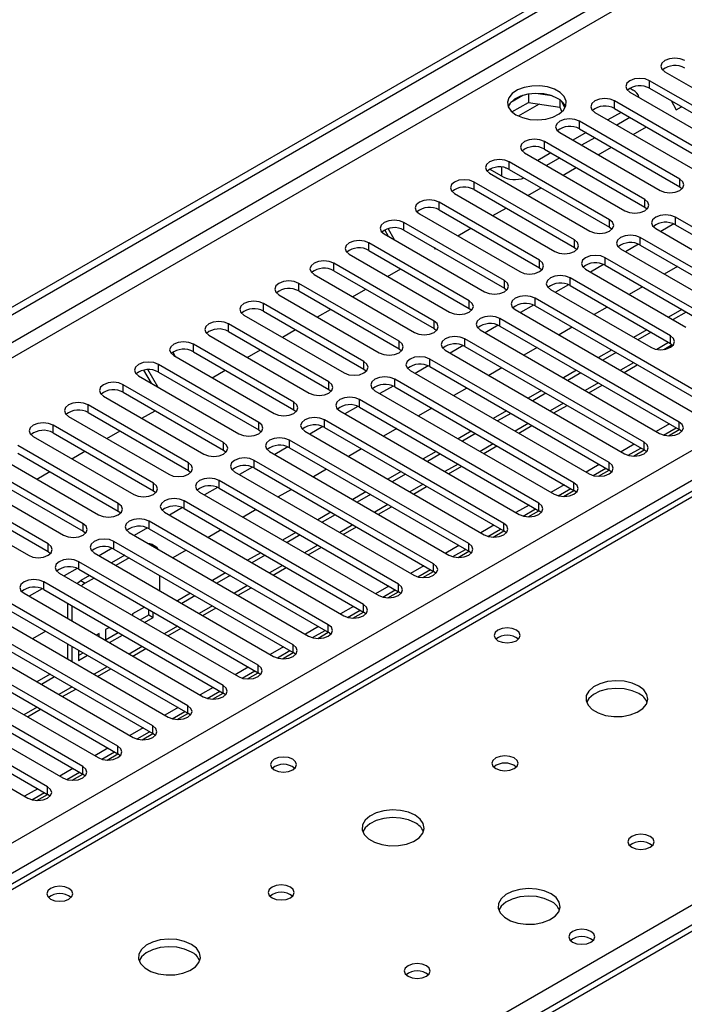
# Model space of a CAD drawing. Units: millimetres. Extents: x 3 to 9033, y 9 to 12780.
# Drawn here: x 5253 to 5360, y 3436 to 3594 of the extents above; entities that cross this region are included whole.
import ezdxf

# ---------------------------------------------------------------- set-up
doc = ezdxf.new("R2010")
doc.units = ezdxf.units.MM
doc.header["$LTSCALE"] = 43

msp = doc.modelspace()

# ---------------------------------------------------------------- linework, layer by layer
at = {"color": 7, "linetype": 'Continuous', "lineweight": 25}
for p, q in [((4553.513, 3145.022), (5700.44, 3807.129)), ((4554.573, 3144.409), (5701.5, 3806.516)), ((5796.697, 3699.817), (5295.274, 3410.351)), ((5482.69, 3588.466), (4916.298, 3261.495)), ((5370.645, 3575.206), (5354.47, 3584.544)), ((5356.945, 3585.973), (5373.12, 3576.635)), ((5351.306, 3583.33), (5351.836, 3583.024)), ((5354.47, 3583.319), (5370.645, 3573.982)), ((5334.027, 3582.172), (5332.098, 3581.058)), ((5334.92, 3582.385), (5334.92, 3581.054)), ((5338.775, 3582.091), (5336.14, 3582.499)), ((5339.995, 3581.467), (5339.995, 3580.269)), ((5351.288, 3582.707), (5367.463, 3573.37)), ((5357.913, 3581.332), (5358.761, 3579.864)), ((5332.262, 3579.52), (5334.92, 3581.054)), ((5334.92, 3581.054), (5339.995, 3580.269)), ((5339.995, 3580.269), (5340.329, 3579.549)), ((5340.807, 3580.153), (5340.322, 3581.198)), ((5364.988, 3571.941), (5348.813, 3581.278)), ((5348.813, 3580.054), (5364.988, 3570.716)), ((5358.761, 3579.864), (5359.608, 3580.353)), ((5345.631, 3579.442), (5361.806, 3570.104)), ((5349.873, 3579.441), (5347.752, 3578.217)), ((5351.288, 3578.625), (5349.167, 3577.4)), ((5359.331, 3568.675), (5343.156, 3578.013)), ((5343.156, 3576.788), (5359.331, 3567.45)), ((5351.83, 3575.863), (5353.951, 3577.087)), ((5339.974, 3576.176), (5356.149, 3566.838)), ((5344.217, 3576.176), (5342.096, 3574.951)), ((5345.631, 3575.359), (5343.51, 3574.135)), ((5353.674, 3565.41), (5337.499, 3574.747)), ((5337.499, 3573.522), (5353.674, 3564.185)), ((5346.173, 3572.597), (5348.295, 3573.822)), ((5334.317, 3572.91), (5350.492, 3563.573)), ((5338.56, 3572.91), (5336.439, 3571.686)), ((5339.974, 3572.094), (5337.853, 3570.869)), ((5330.623, 3569.144), (5328.678, 3570.267)), ((5331.214, 3570.512), (5331.424, 3570.447)), ((5348.017, 3562.144), (5331.842, 3571.482)), ((5331.842, 3570.257), (5348.017, 3560.919)), ((5340.517, 3569.331), (5342.638, 3570.556)), ((5328.66, 3569.645), (5344.835, 3560.307)), ((5342.361, 3558.878), (5326.186, 3568.216)), ((5334.86, 3566.066), (5336.981, 3567.29)), ((5359.331, 3567.45), (5359.724, 3567.144)), ((5323.003, 3566.379), (5339.179, 3557.041)), ((5326.186, 3566.991), (5342.361, 3557.654)), ((5336.704, 3555.613), (5320.529, 3564.95)), ((5329.203, 3562.8), (5331.324, 3564.025)), ((5353.674, 3564.185), (5354.068, 3563.879)), ((5317.347, 3563.113), (5333.522, 3553.776)), ((5320.529, 3563.726), (5336.704, 3554.388)), ((5387.527, 3545.867), (5358.624, 3562.552)), ((5313.365, 3558.88), (5312.308, 3560.713)), ((5331.047, 3552.347), (5314.872, 3561.685)), ((5323.546, 3559.535), (5325.667, 3560.759)), ((5348.017, 3560.919), (5348.411, 3560.613)), ((5355.442, 3560.715), (5384.345, 3544.03)), ((5358.356, 3561.459), (5356.254, 3560.246)), ((5358.356, 3561.459), (5356.255, 3560.246)), ((5358.624, 3561.327), (5387.527, 3544.642)), ((5311.69, 3559.848), (5327.865, 3550.51)), ((5312.365, 3559.458), (5311.763, 3560.501)), ((5314.872, 3560.46), (5331.047, 3551.122)), ((5381.87, 3542.601), (5352.967, 3559.286)), ((5325.39, 3549.081), (5309.215, 3558.419)), ((5319.729, 3557.656), (5319.87, 3557.412)), ((5342.361, 3557.654), (5342.754, 3557.347)), ((5352.699, 3558.194), (5350.598, 3556.981)), ((5352.699, 3558.194), (5350.598, 3556.981)), ((5352.967, 3558.062), (5381.87, 3541.376)), ((5306.033, 3556.582), (5322.208, 3547.244)), ((5309.215, 3557.194), (5325.39, 3547.857)), ((5319.87, 3557.412), (5320.01, 3557.493)), ((5363.485, 3546.683), (5347.31, 3556.021)), ((5349.785, 3557.45), (5378.688, 3540.764)), ((5319.733, 3545.816), (5303.558, 3555.153)), ((5336.704, 3554.388), (5337.097, 3554.082)), ((5347.042, 3554.928), (5344.941, 3553.715)), ((5347.042, 3554.928), (5344.941, 3553.715)), ((5347.31, 3554.796), (5363.485, 3545.458)), ((5358.95, 3554.608), (5356.829, 3553.383)), ((5300.376, 3553.317), (5316.551, 3543.979)), ((5303.558, 3553.929), (5319.733, 3544.591)), ((5312.232, 3553.003), (5314.353, 3554.228)), ((5357.828, 3543.418), (5341.653, 3552.755)), ((5344.128, 3554.184), (5360.303, 3544.846)), ((5314.076, 3542.55), (5297.901, 3551.888)), ((5341.386, 3551.663), (5339.284, 3550.449)), ((5341.386, 3551.663), (5339.284, 3550.449)), ((5341.653, 3551.53), (5357.828, 3542.193)), ((5353.294, 3551.342), (5351.172, 3550.117)), ((5294.719, 3550.051), (5310.894, 3540.713)), ((5297.901, 3550.663), (5314.076, 3541.325)), ((5306.576, 3549.738), (5308.697, 3550.962)), ((5331.047, 3551.122), (5331.44, 3550.816)), ((5338.471, 3550.918), (5354.647, 3541.581)), ((5308.419, 3539.284), (5292.244, 3548.622)), ((5335.729, 3548.397), (5333.627, 3547.184)), ((5335.729, 3548.397), (5333.627, 3547.184)), ((5364.9, 3532.804), (5335.997, 3549.49)), ((5335.997, 3548.265), (5364.9, 3531.579)), ((5347.637, 3548.076), (5345.516, 3546.852)), ((5289.062, 3546.785), (5305.237, 3537.448)), ((5292.244, 3547.397), (5308.419, 3538.06)), ((5300.919, 3546.472), (5303.04, 3547.697)), ((5325.39, 3547.857), (5325.783, 3547.551)), ((5332.815, 3547.653), (5361.718, 3530.967)), ((5359.657, 3547.669), (5357.536, 3546.444)), ((5360.364, 3547.26), (5358.243, 3546.036)), ((5302.763, 3536.019), (5286.588, 3545.357)), ((5330.072, 3545.131), (5327.97, 3543.918)), ((5330.072, 3545.131), (5327.97, 3543.918)), ((5359.243, 3529.539), (5330.34, 3546.224)), ((5330.34, 3544.999), (5359.243, 3528.314)), ((5341.98, 3544.811), (5339.859, 3543.586)), ((5283.405, 3543.52), (5299.581, 3534.182)), ((5286.588, 3544.132), (5302.763, 3534.794)), ((5295.262, 3543.206), (5297.383, 3544.431)), ((5319.733, 3544.591), (5320.126, 3544.285)), ((5327.158, 3544.387), (5356.061, 3527.702)), ((5354, 3544.403), (5351.879, 3543.178)), ((5354.707, 3543.995), (5352.586, 3542.77)), ((5297.106, 3532.753), (5280.931, 3542.091)), ((5324.415, 3541.866), (5322.313, 3540.652)), ((5324.415, 3541.866), (5322.313, 3540.652)), ((5353.586, 3526.273), (5324.683, 3542.958)), ((5324.683, 3541.734), (5353.586, 3525.048)), ((5356.757, 3541.235), (5358.095, 3542.008)), ((5357.828, 3542.193), (5358.222, 3541.887)), ((5277.617, 3540.783), (5278.01, 3540.103)), ((5277.749, 3540.254), (5293.924, 3530.916)), ((5280.931, 3540.866), (5297.106, 3531.528)), ((5289.605, 3539.941), (5291.726, 3541.165)), ((5314.076, 3541.325), (5314.469, 3541.019)), ((5321.501, 3541.121), (5350.404, 3524.436)), ((5336.323, 3541.545), (5334.202, 3540.321)), ((5348.343, 3541.137), (5346.222, 3539.913)), ((5349.05, 3540.729), (5346.929, 3539.505)), ((5291.449, 3529.488), (5275.274, 3538.825)), ((5318.758, 3538.6), (5316.657, 3537.387)), ((5318.758, 3538.6), (5316.657, 3537.387)), ((5347.929, 3523.007), (5319.026, 3539.693)), ((5319.026, 3538.468), (5347.929, 3521.783)), ((5350.344, 3537.533), (5352.465, 3538.758)), ((5272.092, 3536.988), (5288.267, 3527.651)), ((5274.182, 3535.782), (5272.953, 3537.911)), ((5275.182, 3535.205), (5273.579, 3537.979)), ((5275.274, 3537.6), (5291.449, 3528.263)), ((5283.948, 3536.675), (5286.069, 3537.9)), ((5308.419, 3538.06), (5308.813, 3537.754)), ((5315.844, 3537.856), (5344.747, 3521.17)), ((5330.666, 3538.279), (5328.545, 3537.055)), ((5342.686, 3537.872), (5340.565, 3536.647)), ((5343.393, 3537.463), (5341.272, 3536.239)), ((5285.792, 3526.222), (5269.617, 3535.56)), ((5313.101, 3535.334), (5311, 3534.121)), ((5313.101, 3535.334), (5311, 3534.121)), ((5342.272, 3519.742), (5313.369, 3536.427)), ((5344.687, 3534.267), (5346.808, 3535.492)), ((5266.435, 3533.723), (5282.61, 3524.385)), ((5269.617, 3534.335), (5285.792, 3524.997)), ((5302.763, 3534.794), (5303.156, 3534.488)), ((5310.187, 3534.59), (5339.09, 3517.905)), ((5313.369, 3535.202), (5342.272, 3518.517)), ((5325.009, 3535.014), (5322.888, 3533.789)), ((5337.03, 3534.606), (5334.908, 3533.381)), ((5337.737, 3534.198), (5335.615, 3532.973)), ((5280.135, 3522.956), (5263.96, 3532.294)), ((5336.615, 3516.476), (5307.712, 3533.161)), ((5339.03, 3531.002), (5341.151, 3532.226)), ((5263.96, 3531.069), (5280.135, 3521.732)), ((5272.634, 3530.144), (5274.755, 3531.368)), ((5297.106, 3531.528), (5297.499, 3531.222)), ((5304.53, 3531.324), (5333.433, 3514.639)), ((5307.444, 3532.069), (5305.343, 3530.856)), ((5307.444, 3532.069), (5305.343, 3530.855)), ((5307.712, 3531.937), (5336.615, 3515.251)), ((5319.352, 3531.748), (5317.231, 3530.524)), ((5331.373, 3531.34), (5329.252, 3530.116)), ((5332.08, 3530.932), (5329.959, 3529.708)), ((5274.478, 3519.691), (5258.303, 3529.028)), ((5260.778, 3530.457), (5276.953, 3521.119)), ((5330.958, 3513.21), (5302.055, 3529.896)), ((5333.374, 3527.736), (5335.495, 3528.961)), ((5357.658, 3529.229), (5355.536, 3528.004)), ((5258.303, 3527.804), (5274.478, 3518.466)), ((5266.978, 3526.878), (5269.099, 3528.103)), ((5291.449, 3528.263), (5291.842, 3527.957)), ((5298.873, 3528.059), (5327.776, 3511.374)), ((5301.787, 3528.803), (5299.686, 3527.59)), ((5301.788, 3528.803), (5299.686, 3527.59)), ((5302.055, 3528.671), (5330.958, 3511.986)), ((5313.696, 3528.483), (5311.575, 3527.258)), ((5325.716, 3528.075), (5323.595, 3526.85)), ((5326.423, 3527.666), (5324.302, 3526.442)), ((5356.691, 3527.446), (5358.719, 3528.616)), ((5357.529, 3527.323), (5359.244, 3528.313)), ((5359.636, 3528.008), (5359.243, 3528.314)), ((5255.121, 3527.191), (5271.296, 3517.854)), ((5325.302, 3509.945), (5296.399, 3526.63)), ((5352.001, 3525.963), (5349.88, 3524.739)), ((5268.821, 3516.425), (5252.646, 3525.763)), ((5252.646, 3524.538), (5268.821, 3515.2)), ((5261.321, 3523.613), (5263.442, 3524.837)), ((5285.792, 3524.997), (5286.185, 3524.691)), ((5293.217, 3524.793), (5322.12, 3508.108)), ((5296.131, 3525.537), (5294.029, 3524.324)), ((5296.131, 3525.537), (5294.029, 3524.324)), ((5296.399, 3525.405), (5325.302, 3508.72)), ((5308.039, 3525.217), (5305.918, 3523.992)), ((5320.059, 3524.809), (5317.938, 3523.585)), ((5320.766, 3524.401), (5318.645, 3523.176)), ((5327.717, 3524.471), (5329.838, 3525.695)), ((5351.034, 3524.18), (5353.062, 3525.351)), ((5351.872, 3524.058), (5353.587, 3525.047)), ((5353.979, 3524.742), (5353.586, 3525.048)), ((5249.464, 3523.926), (5265.639, 3514.588)), ((5319.645, 3506.679), (5290.742, 3523.364)), ((5346.344, 3522.698), (5344.223, 3521.473)), ((5263.165, 3513.159), (5246.99, 3522.497)), ((5246.99, 3521.272), (5263.165, 3511.935)), ((5255.664, 3520.347), (5257.785, 3521.572)), ((5280.135, 3521.732), (5280.528, 3521.426)), ((5287.56, 3521.528), (5316.463, 3504.842)), ((5290.474, 3522.272), (5288.372, 3521.059)), ((5290.474, 3522.272), (5288.372, 3521.059)), ((5290.742, 3522.14), (5319.645, 3505.454)), ((5302.382, 3521.951), (5300.261, 3520.727)), ((5314.402, 3521.543), (5312.281, 3520.319)), ((5315.109, 3521.135), (5312.988, 3519.911)), ((5322.06, 3521.205), (5324.181, 3522.43)), ((5345.377, 3520.914), (5347.405, 3522.085)), ((5346.215, 3520.792), (5347.93, 3521.782)), ((5348.322, 3521.476), (5347.929, 3521.783)), ((5243.807, 3520.66), (5259.983, 3511.322)), ((5313.988, 3503.414), (5285.085, 3520.099)), ((5340.687, 3519.432), (5338.566, 3518.207)), ((5257.508, 3509.894), (5241.333, 3519.231)), ((5241.333, 3518.007), (5257.508, 3508.669)), ((5274.478, 3518.466), (5274.871, 3518.16)), ((5281.903, 3518.262), (5310.806, 3501.577)), ((5284.817, 3519.006), (5282.715, 3517.793)), ((5284.817, 3519.006), (5282.715, 3517.793)), ((5285.085, 3518.874), (5313.988, 3502.189)), ((5296.725, 3518.686), (5294.604, 3517.461)), ((5308.745, 3518.278), (5306.624, 3517.053)), ((5309.452, 3517.87), (5307.331, 3516.645)), ((5316.403, 3517.939), (5318.524, 3519.164)), ((5339.72, 3517.649), (5341.748, 3518.82)), ((5340.559, 3517.526), (5342.273, 3518.516)), ((5342.665, 3518.211), (5342.272, 3518.517)), ((5238.151, 3517.395), (5254.326, 3508.057)), ((5308.331, 3500.148), (5279.428, 3516.833)), ((5268.821, 3515.2), (5269.215, 3514.894)), ((5276.246, 3514.996), (5305.149, 3498.311)), ((5279.16, 3515.741), (5277.059, 3514.527)), ((5279.16, 3515.741), (5277.059, 3514.527)), ((5279.428, 3515.609), (5308.331, 3498.923)), ((5291.068, 3515.42), (5288.947, 3514.196)), ((5303.088, 3515.012), (5300.967, 3513.788)), ((5310.746, 3514.674), (5312.867, 3515.898)), ((5335.03, 3516.166), (5332.909, 3514.942)), ((5334.063, 3514.383), (5336.091, 3515.554)), ((5334.902, 3514.261), (5336.616, 3515.251)), ((5337.009, 3514.945), (5336.615, 3515.251)), ((5302.674, 3496.882), (5273.771, 3513.568)), ((5303.795, 3514.604), (5301.674, 3513.379)), ((5263.165, 3511.935), (5263.558, 3511.629)), ((5270.589, 3511.731), (5299.492, 3495.045)), ((5273.503, 3512.475), (5271.402, 3511.262)), ((5273.503, 3512.475), (5271.402, 3511.262)), ((5273.771, 3512.343), (5302.674, 3495.658)), ((5285.411, 3512.154), (5283.29, 3510.93)), ((5297.432, 3511.747), (5295.31, 3510.522)), ((5305.089, 3511.408), (5307.21, 3512.633)), ((5329.373, 3512.901), (5327.252, 3511.676)), ((5328.406, 3511.118), (5330.434, 3512.288)), ((5329.245, 3510.995), (5330.96, 3511.985)), ((5331.352, 3511.68), (5330.958, 3511.986)), ((5297.017, 3493.617), (5268.114, 3510.302)), ((5298.139, 3511.338), (5296.018, 3510.114)), ((5257.508, 3508.669), (5257.901, 3508.363)), ((5264.932, 3508.465), (5293.835, 3491.78)), ((5267.846, 3509.209), (5265.745, 3507.996)), ((5267.846, 3509.209), (5265.745, 3507.996)), ((5268.114, 3509.077), (5297.017, 3492.392)), ((5274.867, 3509.435), (5274.16, 3509.843)), ((5279.754, 3508.889), (5277.633, 3507.664)), ((5291.775, 3508.481), (5289.654, 3507.256)), ((5299.432, 3508.142), (5301.554, 3509.367)), ((5323.717, 3509.635), (5321.595, 3508.411)), ((5322.749, 3507.852), (5324.777, 3509.023)), ((5323.588, 3507.729), (5325.303, 3508.719)), ((5325.695, 3508.414), (5325.302, 3508.72)), ((5291.36, 3490.351), (5262.457, 3507.036)), ((5269.853, 3508.074), (5267.732, 3506.849)), ((5270.56, 3507.666), (5268.439, 3506.441)), ((5292.482, 3508.073), (5290.361, 3506.848)), ((5259.276, 3505.199), (5288.178, 3488.514)), ((5262.189, 3505.944), (5260.088, 3504.73)), ((5262.19, 3505.944), (5260.088, 3504.73)), ((5262.457, 3505.812), (5291.36, 3489.126)), ((5286.118, 3505.215), (5283.997, 3503.991)), ((5293.776, 3504.877), (5295.897, 3506.101)), ((5318.06, 3506.369), (5315.938, 3505.145)), ((5317.093, 3504.586), (5319.121, 3505.757)), ((5317.931, 3504.464), (5319.646, 3505.454)), ((5320.038, 3505.148), (5319.645, 3505.454)), ((5285.704, 3487.085), (5256.801, 3503.771)), ((5264.196, 3504.808), (5262.761, 3503.98)), ((5264.903, 3504.4), (5263.468, 3503.571)), ((5275.489, 3502.371), (5275.489, 3504.82)), ((5286.825, 3504.807), (5284.704, 3503.583)), ((5256.533, 3502.678), (5254.431, 3501.465)), ((5256.533, 3502.678), (5254.431, 3501.465)), ((5256.801, 3502.546), (5285.704, 3485.861)), ((5288.119, 3501.611), (5290.24, 3502.836)), ((5312.403, 3503.104), (5310.282, 3501.879)), ((5311.436, 3501.321), (5313.464, 3502.491)), ((5312.274, 3501.198), (5313.989, 3502.188)), ((5314.381, 3501.883), (5313.988, 3502.189)), ((5280.047, 3483.82), (5251.144, 3500.505)), ((5253.619, 3501.934), (5282.522, 3485.248)), ((5280.461, 3501.95), (5278.34, 3500.725)), ((5281.168, 3501.541), (5279.047, 3500.317)), ((5251.144, 3499.28), (5280.047, 3482.595)), ((5260.639, 3500.305), (5260.639, 3497.881)), ((5261.347, 3499.897), (5261.347, 3497.473)), ((5273.036, 3499.705), (5271.128, 3498.603)), ((5273.721, 3498.467), (5273.721, 3499.309)), ((5274.428, 3498.059), (5274.428, 3498.901)), ((5282.462, 3498.346), (5284.583, 3499.57)), ((5306.746, 3499.838), (5304.625, 3498.614)), ((5305.779, 3498.055), (5307.807, 3499.226)), ((5306.617, 3497.932), (5308.332, 3498.922)), ((5308.724, 3498.617), (5308.331, 3498.923)), ((5274.39, 3480.554), (5245.487, 3497.239)), ((5247.962, 3498.668), (5276.865, 3481.983)), ((5271.128, 3498.603), (5271.128, 3498.357)), ((5272.329, 3497.664), (5273.721, 3498.467)), ((5273.037, 3497.255), (5274.428, 3498.059)), ((5273.721, 3498.467), (5274.428, 3498.059)), ((5275.489, 3498.263), (5275.489, 3498.289)), ((5275.511, 3498.276), (5275.489, 3498.263)), ((5245.487, 3496.015), (5274.39, 3479.329)), ((5257.127, 3495.826), (5255.006, 3494.602)), ((5267.379, 3496.439), (5266.768, 3496.086)), ((5266.768, 3496.086), (5266.768, 3494.343)), ((5266.768, 3494.453), (5268.794, 3495.622)), ((5276.805, 3495.08), (5278.926, 3496.304)), ((5301.089, 3496.573), (5298.968, 3495.348)), ((5300.122, 3494.789), (5302.15, 3495.96)), ((5300.961, 3494.667), (5302.675, 3495.657)), ((5303.067, 3495.351), (5302.674, 3495.658)), ((5242.305, 3495.403), (5271.208, 3478.717)), ((5265.707, 3495.474), (5265.258, 3495.215)), ((5265.707, 3494.955), (5265.707, 3495.474)), ((5267.38, 3493.99), (5269.501, 3495.214)), ((5268.733, 3477.289), (5239.83, 3493.974)), ((5239.83, 3492.749), (5268.733, 3476.064)), ((5260.639, 3493.799), (5260.639, 3491.35)), ((5261.347, 3493.39), (5261.347, 3490.941)), ((5262.407, 3492.778), (5262.407, 3491.119)), ((5271.148, 3491.814), (5273.269, 3493.039)), ((5295.432, 3493.307), (5293.311, 3492.082)), ((5294.465, 3491.524), (5296.493, 3492.694)), ((5236.648, 3492.137), (5265.551, 3475.452)), ((5262.407, 3491.936), (5263.137, 3492.357)), ((5262.407, 3491.119), (5263.844, 3491.949)), ((5295.304, 3491.401), (5297.019, 3492.391)), ((5297.411, 3492.086), (5297.017, 3492.392)), ((5263.076, 3474.023), (5234.173, 3490.708)), ((5234.173, 3489.483), (5263.076, 3472.798)), ((5265.491, 3488.549), (5267.612, 3489.773)), ((5289.775, 3490.041), (5287.654, 3488.817)), ((5288.808, 3488.258), (5290.836, 3489.429)), ((5230.991, 3488.871), (5259.894, 3472.186)), ((5257.834, 3488.887), (5255.712, 3487.663)), ((5258.541, 3488.479), (5256.42, 3487.254)), ((5289.647, 3488.136), (5291.362, 3489.126)), ((5291.754, 3488.82), (5291.36, 3489.126)), ((5257.419, 3470.757), (5228.516, 3487.443)), ((5228.516, 3486.218), (5257.419, 3469.532)), ((5259.834, 3485.283), (5261.956, 3486.508)), ((5284.119, 3486.776), (5281.997, 3485.551)), ((5283.151, 3484.993), (5285.179, 3486.163)), ((5225.334, 3485.606), (5254.237, 3468.92)), ((5283.99, 3484.87), (5285.705, 3485.86)), ((5286.097, 3485.555), (5285.704, 3485.861)), ((5254.178, 3482.017), (5256.299, 3483.242)), ((5278.462, 3483.51), (5276.34, 3482.285)), ((5277.495, 3481.727), (5279.523, 3482.898)), ((5278.333, 3481.604), (5280.048, 3482.594)), ((5280.44, 3482.289), (5280.047, 3482.595)), ((5272.805, 3480.244), (5270.684, 3479.02)), ((5271.838, 3478.461), (5273.866, 3479.632)), ((5272.676, 3478.339), (5274.391, 3479.329)), ((5274.783, 3479.023), (5274.39, 3479.329)), ((5267.148, 3476.979), (5265.027, 3475.754)), ((5266.181, 3475.196), (5268.209, 3476.366)), ((5267.019, 3475.073), (5268.734, 3476.063)), ((5269.126, 3475.758), (5268.733, 3476.064)), ((5261.491, 3473.713), (5259.37, 3472.489)), ((5260.524, 3471.93), (5262.552, 3473.101)), ((5261.363, 3471.807), (5263.077, 3472.797)), ((5263.469, 3472.492), (5263.076, 3472.798)), ((5255.834, 3470.447), (5253.713, 3469.223)), ((5254.867, 3468.664), (5256.895, 3469.835)), ((5255.706, 3468.542), (5257.421, 3469.532)), ((5257.813, 3469.226), (5257.419, 3469.532))]:
    msp.add_line(p, q, dxfattribs=at)
at = {"color": 8, "linetype": 'Continuous', "lineweight": 25}
for p, q in [((5699.94, 3801.124), (4554.573, 3139.918)), ((4555.634, 3138.081), (5700.44, 3798.964)), ((4660.462, 3120.426), (5731.022, 3738.447)), ((5733.143, 3734.773), (4662.584, 3116.752)), ((5798.197, 3699.668), (5296.153, 3409.844)), ((5484.065, 3588.33), (4917.672, 3261.359)), ((5354.47, 3583.319), (5354.47, 3584.544)), ((5336.658, 3580.786), (5333.3, 3578.847)), ((5348.813, 3580.054), (5348.813, 3581.278)), ((5343.156, 3576.788), (5343.156, 3578.013)), ((5337.499, 3573.522), (5337.499, 3574.747)), ((5330.623, 3569.144), (5330.623, 3570.619)), ((5331.842, 3570.257), (5331.842, 3571.482)), ((5359.331, 3567.45), (5359.331, 3568.675)), ((5326.186, 3566.991), (5326.186, 3568.216)), ((5320.529, 3563.726), (5320.529, 3564.95)), ((5353.674, 3564.185), (5353.674, 3565.41)), ((5358.624, 3561.327), (5358.624, 3562.552)), ((5314.872, 3560.46), (5314.872, 3561.685)), ((5348.017, 3560.919), (5348.017, 3562.144)), ((5352.967, 3558.062), (5352.967, 3559.286)), ((5309.215, 3557.194), (5309.215, 3558.419)), ((5342.361, 3557.654), (5342.361, 3558.878)), ((5347.31, 3554.796), (5347.31, 3556.021)), ((5292.441, 3411.987), (5540.987, 3555.47)), ((5303.558, 3553.929), (5303.558, 3555.153)), ((5336.704, 3554.388), (5336.704, 3555.613)), ((5341.653, 3551.53), (5341.653, 3552.755)), ((5297.901, 3550.663), (5297.901, 3551.888)), ((5331.047, 3551.122), (5331.047, 3552.347)), ((5292.244, 3547.397), (5292.244, 3548.622)), ((5325.39, 3547.857), (5325.39, 3549.081)), ((5335.997, 3548.265), (5335.997, 3549.49)), ((5286.588, 3544.132), (5286.588, 3545.357)), ((5319.733, 3544.591), (5319.733, 3545.816)), ((5330.34, 3544.999), (5330.34, 3546.224)), ((5357.828, 3542.193), (5357.828, 3543.418)), ((5280.931, 3540.866), (5280.931, 3542.091)), ((5314.076, 3541.325), (5314.076, 3542.55)), ((5324.683, 3541.734), (5324.683, 3542.958)), ((5357.536, 3542.362), (5355.613, 3541.251)), ((5275.274, 3537.6), (5275.274, 3538.825)), ((5308.419, 3538.06), (5308.419, 3539.284)), ((5319.026, 3538.468), (5319.026, 3539.693)), ((5351.879, 3539.096), (5349.758, 3537.871)), ((5269.617, 3534.335), (5269.617, 3535.56)), ((5302.763, 3534.794), (5302.763, 3536.019)), ((5313.369, 3535.202), (5313.369, 3536.427)), ((5346.222, 3535.83), (5344.101, 3534.606)), ((5263.96, 3531.069), (5263.96, 3532.294)), ((5297.106, 3531.528), (5297.106, 3532.753)), ((5307.712, 3531.937), (5307.712, 3533.161)), ((5340.566, 3532.565), (5338.444, 3531.34)), ((5258.303, 3527.804), (5258.303, 3529.028)), ((5291.449, 3528.263), (5291.449, 3529.488)), ((5302.055, 3528.671), (5302.055, 3529.896)), ((5334.909, 3529.299), (5332.787, 3528.074)), ((5359.243, 3528.314), (5359.243, 3529.539)), ((5285.792, 3524.997), (5285.792, 3526.222)), ((5296.399, 3525.405), (5296.399, 3526.63)), ((5329.252, 3526.033), (5327.131, 3524.809)), ((5353.586, 3525.048), (5353.586, 3526.273)), ((5280.135, 3521.732), (5280.135, 3522.956)), ((5290.742, 3522.14), (5290.742, 3523.364)), ((5323.595, 3522.768), (5321.474, 3521.543)), ((5347.929, 3521.783), (5347.929, 3523.007)), ((5274.478, 3518.466), (5274.478, 3519.691)), ((5285.085, 3518.874), (5285.085, 3520.099)), ((5317.938, 3519.502), (5315.817, 3518.278)), ((5342.272, 3518.517), (5342.272, 3519.742)), ((5268.821, 3515.2), (5268.821, 3516.425)), ((5279.428, 3515.609), (5279.428, 3516.833)), ((5336.615, 3515.251), (5336.615, 3516.476)), ((5312.281, 3516.237), (5310.16, 3515.012)), ((5263.165, 3511.935), (5263.165, 3513.159)), ((5273.771, 3512.343), (5273.771, 3513.568)), ((5330.958, 3511.986), (5330.958, 3513.21)), ((5306.624, 3512.971), (5304.503, 3511.746)), ((5268.114, 3509.077), (5268.114, 3510.302)), ((5325.302, 3508.72), (5325.302, 3509.945)), ((5257.508, 3508.669), (5257.508, 3509.894)), ((5300.968, 3509.705), (5298.846, 3508.481)), ((5262.457, 3505.812), (5262.457, 3507.036)), ((5295.311, 3506.44), (5293.189, 3505.215)), ((5319.645, 3505.454), (5319.645, 3506.679)), ((5256.801, 3502.546), (5256.801, 3503.771)), ((5262.761, 3503.98), (5263.468, 3503.571)), ((5289.654, 3503.174), (5287.533, 3501.949)), ((5313.988, 3502.189), (5313.988, 3503.414)), ((5261.347, 3499.897), (5260.639, 3500.305)), ((5283.997, 3499.908), (5281.876, 3498.684)), ((5308.331, 3498.923), (5308.331, 3500.148)), ((5278.34, 3496.643), (5276.219, 3495.418)), ((5302.674, 3495.658), (5302.674, 3496.882)), ((5272.683, 3493.377), (5270.562, 3492.153)), ((5297.017, 3492.392), (5297.017, 3493.617)), ((5267.026, 3490.111), (5264.905, 3488.887)), ((5291.36, 3489.126), (5291.36, 3490.351)), ((5261.37, 3486.846), (5259.248, 3485.621)), ((5285.704, 3485.861), (5285.704, 3487.085)), ((5255.713, 3483.58), (5253.591, 3482.356)), ((5280.047, 3482.595), (5280.047, 3483.82)), ((5274.39, 3479.329), (5274.39, 3480.554)), ((5268.733, 3476.064), (5268.733, 3477.289)), ((5263.076, 3472.798), (5263.076, 3474.023)), ((5257.419, 3469.532), (5257.419, 3470.757))]:
    msp.add_line(p, q, dxfattribs=at)
at = {"color": 7, "linetype": 'Continuous', "lineweight": 25, "flags": 128}
for points in [[(5360.127, 3587.81), (5359.397, 3588.091), (5358.536, 3588.19), (5357.675, 3588.091), (5356.945, 3587.81), (5356.457, 3587.388), (5356.286, 3586.891), (5356.457, 3586.394), (5356.945, 3585.973)], [(5354.47, 3584.544), (5353.74, 3584.826), (5352.879, 3584.925), (5352.018, 3584.826), (5351.288, 3584.544), (5350.8, 3584.123), (5350.629, 3583.626), (5350.8, 3583.129), (5351.288, 3582.707)], [(5332.921, 3579.044), (5333.952, 3578.593), (5335.155, 3578.319), (5336.442, 3578.242), (5337.717, 3578.369), (5338.885, 3578.69), (5339.86, 3579.181), (5340.569, 3579.805), (5340.961, 3580.517), (5341.005, 3581.263), (5340.698, 3581.989), (5340.065, 3582.64), (5339.15, 3583.168), (5338.022, 3583.534), (5336.765, 3583.71), (5335.473, 3583.685), (5334.24, 3583.459), (5333.158, 3583.049), (5332.308, 3582.487), (5331.752, 3581.812), (5331.532, 3581.076), (5331.665, 3580.333), (5332.139, 3579.639), (5332.921, 3579.044)], [(5339.639, 3581.697), (5338.608, 3582.148), (5337.404, 3582.422), (5336.118, 3582.498), (5334.843, 3582.372), (5333.675, 3582.051), (5332.7, 3581.56), (5331.99, 3580.936), (5331.65, 3580.37)], [(5348.813, 3581.278), (5348.083, 3581.56), (5347.222, 3581.659), (5346.361, 3581.56), (5345.631, 3581.278), (5345.143, 3580.857), (5344.972, 3580.36), (5345.143, 3579.863), (5345.631, 3579.442)], [(5343.156, 3578.013), (5342.426, 3578.294), (5341.565, 3578.393), (5340.704, 3578.294), (5339.974, 3578.013), (5339.486, 3577.591), (5339.315, 3577.094), (5339.486, 3576.597), (5339.974, 3576.176)], [(5337.499, 3574.747), (5336.769, 3575.029), (5335.908, 3575.128), (5335.047, 3575.029), (5334.317, 3574.747), (5333.829, 3574.326), (5333.658, 3573.829), (5333.83, 3573.332), (5334.317, 3572.91)], [(5331.842, 3571.482), (5331.112, 3571.763), (5330.251, 3571.862), (5329.39, 3571.763), (5328.66, 3571.482), (5328.173, 3571.06), (5328.001, 3570.563), (5328.173, 3570.066), (5328.66, 3569.645)], [(5356.149, 3566.838), (5356.879, 3566.557), (5357.74, 3566.458), (5358.601, 3566.557), (5359.331, 3566.838), (5359.819, 3567.26), (5359.99, 3567.757), (5359.819, 3568.254), (5359.331, 3568.675)], [(5326.186, 3568.216), (5325.455, 3568.497), (5324.595, 3568.596), (5323.733, 3568.498), (5323.004, 3568.216), (5322.516, 3567.795), (5322.344, 3567.297), (5322.516, 3566.8), (5323.003, 3566.379)], [(5320.529, 3564.95), (5319.799, 3565.232), (5318.938, 3565.331), (5318.077, 3565.232), (5317.347, 3564.95), (5316.859, 3564.529), (5316.688, 3564.032), (5316.859, 3563.535), (5317.347, 3563.113)], [(5350.492, 3563.573), (5351.222, 3563.291), (5352.083, 3563.192), (5352.944, 3563.291), (5353.674, 3563.573), (5354.162, 3563.994), (5354.333, 3564.491), (5354.162, 3564.988), (5353.674, 3565.41)], [(5358.624, 3562.552), (5357.894, 3562.834), (5357.033, 3562.933), (5356.172, 3562.834), (5355.442, 3562.552), (5354.954, 3562.131), (5354.783, 3561.634), (5354.954, 3561.137), (5355.442, 3560.715)], [(5314.872, 3561.685), (5314.142, 3561.966), (5313.281, 3562.065), (5312.42, 3561.966), (5311.69, 3561.685), (5311.202, 3561.263), (5311.031, 3560.766), (5311.202, 3560.269), (5311.69, 3559.848)], [(5344.835, 3560.307), (5345.565, 3560.025), (5346.426, 3559.927), (5347.288, 3560.025), (5348.017, 3560.307), (5348.505, 3560.728), (5348.676, 3561.225), (5348.505, 3561.723), (5348.017, 3562.144)], [(5352.967, 3559.286), (5352.237, 3559.568), (5351.376, 3559.667), (5350.515, 3559.568), (5349.785, 3559.286), (5349.297, 3558.865), (5349.126, 3558.368), (5349.297, 3557.871), (5349.785, 3557.45)], [(5309.215, 3558.419), (5308.485, 3558.701), (5307.624, 3558.799), (5306.763, 3558.701), (5306.033, 3558.419), (5305.545, 3557.998), (5305.374, 3557.501), (5305.545, 3557.003), (5306.033, 3556.582)], [(5339.179, 3557.041), (5339.909, 3556.76), (5340.769, 3556.661), (5341.631, 3556.76), (5342.361, 3557.041), (5342.848, 3557.463), (5343.02, 3557.96), (5342.848, 3558.457), (5342.361, 3558.878)], [(5347.31, 3556.021), (5346.58, 3556.302), (5345.719, 3556.401), (5344.858, 3556.302), (5344.128, 3556.021), (5343.641, 3555.599), (5343.469, 3555.102), (5343.641, 3554.605), (5344.128, 3554.184)], [(5303.558, 3555.153), (5302.828, 3555.435), (5301.967, 3555.534), (5301.106, 3555.435), (5300.376, 3555.153), (5299.888, 3554.732), (5299.717, 3554.235), (5299.888, 3553.738), (5300.376, 3553.317)], [(5333.522, 3553.776), (5334.252, 3553.494), (5335.113, 3553.395), (5335.974, 3553.494), (5336.704, 3553.776), (5337.191, 3554.197), (5337.363, 3554.694), (5337.191, 3555.191), (5336.704, 3555.613)], [(5341.653, 3552.755), (5340.923, 3553.037), (5340.062, 3553.136), (5339.201, 3553.037), (5338.471, 3552.755), (5337.984, 3552.334), (5337.812, 3551.837), (5337.984, 3551.34), (5338.471, 3550.918)], [(5297.901, 3551.888), (5297.171, 3552.169), (5296.31, 3552.268), (5295.449, 3552.169), (5294.719, 3551.888), (5294.231, 3551.466), (5294.06, 3550.969), (5294.232, 3550.472), (5294.719, 3550.051)], [(5327.865, 3550.51), (5328.595, 3550.229), (5329.456, 3550.13), (5330.317, 3550.229), (5331.047, 3550.51), (5331.535, 3550.931), (5331.706, 3551.429), (5331.535, 3551.926), (5331.047, 3552.347)], [(5335.997, 3549.49), (5335.267, 3549.771), (5334.406, 3549.87), (5333.545, 3549.771), (5332.815, 3549.49), (5332.327, 3549.068), (5332.156, 3548.571), (5332.327, 3548.074), (5332.815, 3547.653)], [(5292.244, 3548.622), (5291.514, 3548.904), (5290.653, 3549.003), (5289.792, 3548.904), (5289.062, 3548.622), (5288.575, 3548.201), (5288.403, 3547.704), (5288.575, 3547.207), (5289.062, 3546.785)], [(5322.208, 3547.244), (5322.938, 3546.963), (5323.799, 3546.864), (5324.66, 3546.963), (5325.39, 3547.244), (5325.878, 3547.666), (5326.049, 3548.163), (5325.878, 3548.66), (5325.39, 3549.081)], [(5330.34, 3546.224), (5329.61, 3546.506), (5328.749, 3546.604), (5327.888, 3546.506), (5327.158, 3546.224), (5326.67, 3545.803), (5326.499, 3545.305), (5326.67, 3544.808), (5327.158, 3544.387)], [(5286.588, 3545.357), (5285.857, 3545.638), (5284.997, 3545.737), (5284.135, 3545.638), (5283.406, 3545.357), (5282.918, 3544.935), (5282.746, 3544.438), (5282.918, 3543.941), (5283.405, 3543.52)], [(5316.551, 3543.979), (5317.281, 3543.697), (5318.142, 3543.598), (5319.003, 3543.697), (5319.733, 3543.979), (5320.221, 3544.4), (5320.392, 3544.897), (5320.221, 3545.394), (5319.733, 3545.816)], [(5324.683, 3542.958), (5323.953, 3543.24), (5323.092, 3543.339), (5322.231, 3543.24), (5321.501, 3542.958), (5321.013, 3542.537), (5320.842, 3542.04), (5321.013, 3541.543), (5321.501, 3541.121)], [(5354.647, 3541.581), (5355.376, 3541.299), (5356.238, 3541.2), (5357.099, 3541.299), (5357.828, 3541.581), (5358.316, 3542.002), (5358.487, 3542.499), (5358.316, 3542.996), (5357.828, 3543.418)], [(5280.931, 3542.091), (5280.201, 3542.372), (5279.34, 3542.471), (5278.479, 3542.372), (5277.749, 3542.091), (5277.261, 3541.67), (5277.09, 3541.172), (5277.261, 3540.675), (5277.749, 3540.254)], [(5310.894, 3540.713), (5311.624, 3540.432), (5312.485, 3540.333), (5313.346, 3540.432), (5314.076, 3540.713), (5314.564, 3541.135), (5314.735, 3541.632), (5314.564, 3542.129), (5314.076, 3542.55)], [(5319.026, 3539.693), (5318.296, 3539.974), (5317.435, 3540.073), (5316.574, 3539.974), (5315.844, 3539.693), (5315.356, 3539.271), (5315.185, 3538.774), (5315.356, 3538.277), (5315.844, 3537.856)], [(5275.274, 3538.825), (5274.544, 3539.107), (5273.683, 3539.206), (5272.822, 3539.107), (5272.092, 3538.825), (5271.604, 3538.404), (5271.433, 3537.907), (5271.604, 3537.41), (5272.092, 3536.988)], [(5305.237, 3537.448), (5305.967, 3537.166), (5306.828, 3537.067), (5307.69, 3537.166), (5308.419, 3537.448), (5308.907, 3537.869), (5309.078, 3538.366), (5308.907, 3538.863), (5308.419, 3539.284)], [(5269.617, 3535.56), (5268.887, 3535.841), (5268.026, 3535.94), (5267.165, 3535.841), (5266.435, 3535.56), (5265.947, 3535.138), (5265.776, 3534.641), (5265.947, 3534.144), (5266.435, 3533.723)], [(5299.581, 3534.182), (5300.311, 3533.9), (5301.172, 3533.801), (5302.033, 3533.9), (5302.763, 3534.182), (5303.25, 3534.603), (5303.422, 3535.1), (5303.25, 3535.597), (5302.763, 3536.019)], [(5313.369, 3536.427), (5312.639, 3536.709), (5311.778, 3536.807), (5310.917, 3536.709), (5310.187, 3536.427), (5309.7, 3536.006), (5309.528, 3535.509), (5309.699, 3535.012), (5310.187, 3534.59)], [(5263.96, 3532.294), (5263.23, 3532.576), (5262.369, 3532.674), (5261.508, 3532.576), (5260.778, 3532.294), (5260.29, 3531.873), (5260.119, 3531.376), (5260.29, 3530.878), (5260.778, 3530.457)], [(5293.924, 3530.916), (5294.654, 3530.635), (5295.515, 3530.536), (5296.376, 3530.635), (5297.106, 3530.916), (5297.594, 3531.338), (5297.765, 3531.835), (5297.593, 3532.332), (5297.106, 3532.753)], [(5307.712, 3533.161), (5306.982, 3533.443), (5306.121, 3533.542), (5305.26, 3533.443), (5304.53, 3533.161), (5304.043, 3532.74), (5303.871, 3532.243), (5304.043, 3531.746), (5304.53, 3531.324)], [(5258.303, 3529.028), (5257.573, 3529.31), (5256.712, 3529.409), (5255.851, 3529.31), (5255.121, 3529.028), (5254.634, 3528.607), (5254.462, 3528.11), (5254.634, 3527.613), (5255.121, 3527.191)], [(5288.267, 3527.651), (5288.997, 3527.369), (5289.858, 3527.27), (5290.719, 3527.369), (5291.449, 3527.651), (5291.937, 3528.072), (5292.108, 3528.569), (5291.936, 3529.066), (5291.449, 3529.488)], [(5302.055, 3529.896), (5301.326, 3530.177), (5300.464, 3530.276), (5299.603, 3530.177), (5298.873, 3529.896), (5298.386, 3529.474), (5298.214, 3528.977), (5298.386, 3528.48), (5298.873, 3528.059)], [(5356.061, 3527.702), (5356.791, 3527.42), (5357.652, 3527.321), (5358.513, 3527.42), (5359.243, 3527.702), (5359.731, 3528.123), (5359.902, 3528.62), (5359.73, 3529.117), (5359.243, 3529.539)], [(5282.61, 3524.385), (5283.34, 3524.103), (5284.201, 3524.005), (5285.062, 3524.103), (5285.792, 3524.385), (5286.28, 3524.806), (5286.451, 3525.303), (5286.28, 3525.801), (5285.792, 3526.222)], [(5296.399, 3526.63), (5295.669, 3526.912), (5294.808, 3527.011), (5293.947, 3526.912), (5293.217, 3526.63), (5292.729, 3526.209), (5292.558, 3525.712), (5292.729, 3525.215), (5293.217, 3524.793)], [(5350.404, 3524.436), (5351.134, 3524.154), (5351.995, 3524.056), (5352.856, 3524.154), (5353.586, 3524.436), (5354.074, 3524.857), (5354.245, 3525.355), (5354.074, 3525.852), (5353.586, 3526.273)], [(5276.953, 3521.119), (5277.683, 3520.838), (5278.544, 3520.739), (5279.405, 3520.838), (5280.135, 3521.119), (5280.623, 3521.541), (5280.794, 3522.038), (5280.623, 3522.535), (5280.135, 3522.956)], [(5290.742, 3523.364), (5290.012, 3523.646), (5289.151, 3523.745), (5288.29, 3523.646), (5287.56, 3523.365), (5287.072, 3522.943), (5286.901, 3522.446), (5287.072, 3521.949), (5287.56, 3521.528)], [(5344.747, 3521.17), (5345.477, 3520.889), (5346.338, 3520.79), (5347.199, 3520.889), (5347.929, 3521.17), (5348.417, 3521.592), (5348.588, 3522.089), (5348.417, 3522.586), (5347.929, 3523.007)], [(5271.296, 3517.854), (5272.026, 3517.572), (5272.887, 3517.473), (5273.748, 3517.572), (5274.478, 3517.854), (5274.966, 3518.275), (5275.137, 3518.772), (5274.966, 3519.269), (5274.478, 3519.691)], [(5285.085, 3520.099), (5284.355, 3520.38), (5283.494, 3520.479), (5282.633, 3520.38), (5281.903, 3520.099), (5281.415, 3519.677), (5281.244, 3519.18), (5281.415, 3518.683), (5281.903, 3518.262)], [(5339.09, 3517.905), (5339.82, 3517.623), (5340.681, 3517.524), (5341.542, 3517.623), (5342.272, 3517.905), (5342.76, 3518.326), (5342.931, 3518.823), (5342.76, 3519.32), (5342.272, 3519.742)], [(5265.639, 3514.588), (5266.369, 3514.307), (5267.23, 3514.208), (5268.091, 3514.307), (5268.821, 3514.588), (5269.309, 3515.009), (5269.48, 3515.507), (5269.309, 3516.004), (5268.821, 3516.425)], [(5279.428, 3516.833), (5278.698, 3517.115), (5277.837, 3517.214), (5276.976, 3517.115), (5276.246, 3516.833), (5275.758, 3516.412), (5275.587, 3515.915), (5275.758, 3515.418), (5276.246, 3514.996)], [(5333.433, 3514.639), (5334.163, 3514.358), (5335.024, 3514.259), (5335.885, 3514.358), (5336.615, 3514.639), (5337.103, 3515.061), (5337.274, 3515.558), (5337.103, 3516.055), (5336.615, 3516.476)], [(5259.983, 3511.322), (5260.713, 3511.041), (5261.574, 3510.942), (5262.435, 3511.041), (5263.165, 3511.323), (5263.652, 3511.744), (5263.824, 3512.241), (5263.652, 3512.738), (5263.165, 3513.159)], [(5273.771, 3513.568), (5273.041, 3513.849), (5272.18, 3513.948), (5271.319, 3513.849), (5270.589, 3513.568), (5270.101, 3513.146), (5269.93, 3512.649), (5270.101, 3512.152), (5270.589, 3511.731)], [(5327.776, 3511.374), (5328.506, 3511.092), (5329.367, 3510.993), (5330.229, 3511.092), (5330.958, 3511.374), (5331.446, 3511.795), (5331.617, 3512.292), (5331.446, 3512.789), (5330.958, 3513.21)], [(5268.114, 3510.302), (5267.384, 3510.584), (5266.523, 3510.682), (5265.662, 3510.584), (5264.932, 3510.302), (5264.445, 3509.881), (5264.273, 3509.383), (5264.445, 3508.887), (5264.932, 3508.465)], [(5273.616, 3509.983), (5273.839, 3509.962), (5274.16, 3509.843)], [(5322.12, 3508.108), (5322.85, 3507.826), (5323.711, 3507.728), (5324.572, 3507.826), (5325.302, 3508.108), (5325.789, 3508.529), (5325.961, 3509.026), (5325.789, 3509.523), (5325.302, 3509.945)], [(5254.326, 3508.057), (5255.056, 3507.775), (5255.917, 3507.676), (5256.778, 3507.775), (5257.508, 3508.057), (5257.996, 3508.478), (5258.167, 3508.975), (5257.995, 3509.472), (5257.508, 3509.894)], [(5262.457, 3507.036), (5261.728, 3507.318), (5260.866, 3507.417), (5260.006, 3507.318), (5259.275, 3507.036), (5258.788, 3506.615), (5258.616, 3506.118), (5258.788, 3505.621), (5259.276, 3505.199)], [(5316.463, 3504.842), (5317.193, 3504.561), (5318.054, 3504.462), (5318.915, 3504.561), (5319.645, 3504.842), (5320.133, 3505.264), (5320.304, 3505.761), (5320.132, 3506.258), (5319.645, 3506.679)], [(5256.801, 3503.771), (5256.071, 3504.052), (5255.21, 3504.151), (5254.349, 3504.052), (5253.619, 3503.771), (5253.131, 3503.349), (5252.96, 3502.852), (5253.131, 3502.355), (5253.619, 3501.934)], [(5262.161, 3503.534), (5262.347, 3503.694), (5262.761, 3503.98)], [(5263.468, 3503.571), (5263.054, 3503.285), (5262.868, 3503.125)], [(5310.806, 3501.577), (5311.536, 3501.295), (5312.397, 3501.196), (5313.258, 3501.295), (5313.988, 3501.577), (5314.476, 3501.998), (5314.647, 3502.495), (5314.476, 3502.992), (5313.988, 3503.414)], [(5305.149, 3498.311), (5305.879, 3498.029), (5306.74, 3497.931), (5307.601, 3498.029), (5308.331, 3498.311), (5308.819, 3498.732), (5308.99, 3499.229), (5308.819, 3499.727), (5308.331, 3500.148)], [(5299.492, 3495.045), (5300.222, 3494.764), (5301.083, 3494.665), (5301.944, 3494.764), (5302.674, 3495.045), (5303.162, 3495.467), (5303.333, 3495.964), (5303.162, 3496.461), (5302.674, 3496.882)], [(5332.992, 3496.015), (5332.31, 3496.278), (5331.507, 3496.37), (5330.703, 3496.278), (5330.022, 3496.015), (5329.567, 3495.622), (5329.407, 3495.158), (5329.567, 3494.694), (5330.022, 3494.3), (5330.703, 3494.038), (5331.507, 3493.945), (5332.31, 3494.038), (5332.992, 3494.3), (5333.447, 3494.694), (5333.607, 3495.158), (5333.447, 3495.621), (5332.992, 3496.015)], [(5293.835, 3491.78), (5294.565, 3491.498), (5295.426, 3491.399), (5296.287, 3491.498), (5297.017, 3491.78), (5297.505, 3492.201), (5297.676, 3492.698), (5297.505, 3493.195), (5297.017, 3493.617)], [(5288.178, 3488.514), (5288.908, 3488.233), (5289.769, 3488.134), (5290.631, 3488.233), (5291.36, 3488.514), (5291.848, 3488.936), (5292.019, 3489.433), (5291.848, 3489.93), (5291.36, 3490.351)], [(5352.72, 3486.993), (5351.635, 3487.468), (5350.368, 3487.757), (5349.014, 3487.837), (5347.672, 3487.704), (5346.442, 3487.366), (5345.416, 3486.849), (5344.669, 3486.192), (5344.257, 3485.443), (5344.211, 3484.657), (5344.533, 3483.894), (5345.2, 3483.208), (5346.163, 3482.652), (5347.35, 3482.267), (5348.673, 3482.081), (5350.034, 3482.108), (5351.332, 3482.346), (5352.47, 3482.777), (5353.365, 3483.369), (5353.95, 3484.079), (5354.181, 3484.854), (5354.042, 3485.636), (5353.543, 3486.367), (5352.72, 3486.993)], [(5282.522, 3485.248), (5283.252, 3484.967), (5284.113, 3484.868), (5284.974, 3484.967), (5285.704, 3485.249), (5286.191, 3485.67), (5286.363, 3486.167), (5286.191, 3486.664), (5285.704, 3487.085)], [(5352.72, 3485.769), (5351.635, 3486.244), (5350.368, 3486.532), (5349.014, 3486.612), (5347.672, 3486.479), (5346.442, 3486.141), (5345.416, 3485.625), (5344.669, 3484.967), (5344.298, 3484.34)], [(5276.865, 3481.983), (5277.595, 3481.701), (5278.456, 3481.602), (5279.317, 3481.701), (5280.047, 3481.983), (5280.535, 3482.404), (5280.706, 3482.901), (5280.534, 3483.398), (5280.047, 3483.82)], [(5271.208, 3478.717), (5271.938, 3478.436), (5272.799, 3478.337), (5273.66, 3478.436), (5274.39, 3478.717), (5274.878, 3479.139), (5275.049, 3479.636), (5274.878, 3480.133), (5274.39, 3480.554)], [(5265.551, 3475.452), (5266.281, 3475.17), (5267.142, 3475.071), (5268.003, 3475.17), (5268.733, 3475.452), (5269.221, 3475.873), (5269.392, 3476.37), (5269.221, 3476.867), (5268.733, 3477.289)], [(5296.929, 3475.196), (5296.248, 3475.459), (5295.444, 3475.551), (5294.641, 3475.459), (5293.959, 3475.196), (5293.504, 3474.803), (5293.344, 3474.339), (5293.504, 3473.875), (5293.959, 3473.482), (5294.641, 3473.219), (5295.444, 3473.127), (5296.248, 3473.219), (5296.929, 3473.482), (5297.384, 3473.875), (5297.544, 3474.339), (5297.384, 3474.803), (5296.929, 3475.196)], [(5332.638, 3475.401), (5331.957, 3475.663), (5331.153, 3475.756), (5330.35, 3475.663), (5329.668, 3475.401), (5329.213, 3475.007), (5329.053, 3474.543), (5329.213, 3474.079), (5329.668, 3473.686), (5330.35, 3473.423), (5331.153, 3473.331), (5331.957, 3473.423), (5332.638, 3473.686), (5333.093, 3474.079), (5333.253, 3474.543), (5333.093, 3475.007), (5332.638, 3475.401)], [(5259.894, 3472.186), (5260.624, 3471.904), (5261.485, 3471.806), (5262.346, 3471.904), (5263.076, 3472.186), (5263.564, 3472.607), (5263.735, 3473.104), (5263.564, 3473.601), (5263.076, 3474.023)], [(5254.237, 3468.92), (5254.967, 3468.639), (5255.828, 3468.54), (5256.689, 3468.639), (5257.419, 3468.92), (5257.907, 3469.342), (5258.078, 3469.839), (5257.907, 3470.336), (5257.419, 3470.757)], [(5316.657, 3466.175), (5315.573, 3466.65), (5314.306, 3466.938), (5312.951, 3467.019), (5311.609, 3466.885), (5310.38, 3466.548), (5309.353, 3466.031), (5308.607, 3465.374), (5308.195, 3464.624), (5308.148, 3463.839), (5308.47, 3463.075), (5309.138, 3462.39), (5310.101, 3461.834), (5311.288, 3461.449), (5312.611, 3461.263), (5313.972, 3461.29), (5315.269, 3461.527), (5316.408, 3461.959), (5317.303, 3462.551), (5317.888, 3463.261), (5318.119, 3464.035), (5317.98, 3464.817), (5317.48, 3465.549), (5316.657, 3466.175)], [(5316.657, 3464.95), (5315.573, 3465.425), (5314.306, 3465.714), (5312.951, 3465.794), (5311.609, 3465.66), (5310.38, 3465.323), (5309.353, 3464.806), (5308.607, 3464.149), (5308.236, 3463.522)], [(5354.558, 3462.746), (5353.877, 3463.009), (5353.074, 3463.101), (5352.27, 3463.009), (5351.589, 3462.746), (5351.133, 3462.353), (5350.973, 3461.889), (5351.133, 3461.425), (5351.589, 3461.032), (5352.27, 3460.769), (5353.073, 3460.677), (5353.877, 3460.769), (5354.558, 3461.032), (5355.014, 3461.425), (5355.174, 3461.889), (5355.014, 3462.353), (5354.558, 3462.746)], [(5260.867, 3454.378), (5260.186, 3454.641), (5259.382, 3454.733), (5258.578, 3454.641), (5257.897, 3454.378), (5257.442, 3453.985), (5257.282, 3453.521), (5257.442, 3453.057), (5257.897, 3452.663), (5258.578, 3452.401), (5259.382, 3452.308), (5260.186, 3452.401), (5260.867, 3452.663), (5261.322, 3453.057), (5261.482, 3453.521), (5261.322, 3453.985), (5260.867, 3454.378)], [(5296.576, 3454.582), (5295.894, 3454.845), (5295.091, 3454.937), (5294.287, 3454.845), (5293.606, 3454.582), (5293.151, 3454.189), (5292.991, 3453.725), (5293.151, 3453.261), (5293.606, 3452.868), (5294.287, 3452.605), (5295.091, 3452.513), (5295.894, 3452.605), (5296.576, 3452.868), (5297.031, 3453.261), (5297.191, 3453.725), (5297.031, 3454.189), (5296.576, 3454.582)], [(5338.578, 3453.521), (5337.493, 3453.996), (5336.226, 3454.284), (5334.872, 3454.364), (5333.53, 3454.231), (5332.3, 3453.893), (5331.274, 3453.377), (5330.527, 3452.719), (5330.115, 3451.97), (5330.068, 3451.185), (5330.391, 3450.421), (5331.058, 3449.736), (5332.021, 3449.18), (5333.208, 3448.794), (5334.531, 3448.608), (5335.892, 3448.635), (5337.19, 3448.873), (5338.328, 3449.304), (5339.223, 3449.897), (5339.808, 3450.607), (5340.039, 3451.381), (5339.9, 3452.163), (5339.401, 3452.894), (5338.578, 3453.521)], [(5338.578, 3452.296), (5337.493, 3452.771), (5336.226, 3453.059), (5334.872, 3453.14), (5333.53, 3453.006), (5332.3, 3452.669), (5331.274, 3452.152), (5330.527, 3451.495), (5330.156, 3450.867)], [(5345.012, 3447.439), (5344.331, 3447.701), (5343.528, 3447.794), (5342.724, 3447.701), (5342.043, 3447.439), (5341.587, 3447.045), (5341.428, 3446.581), (5341.587, 3446.117), (5342.043, 3445.724), (5342.724, 3445.461), (5343.528, 3445.369), (5344.331, 3445.461), (5345.013, 3445.724), (5345.468, 3446.117), (5345.628, 3446.581), (5345.468, 3447.045), (5345.012, 3447.439)], [(5280.595, 3445.357), (5279.51, 3445.832), (5278.243, 3446.12), (5276.889, 3446.2), (5275.547, 3446.067), (5274.317, 3445.729), (5273.291, 3445.213), (5272.544, 3444.555), (5272.132, 3443.806), (5272.086, 3443.02), (5272.408, 3442.257), (5273.075, 3441.572), (5274.038, 3441.016), (5275.225, 3440.63), (5276.548, 3440.444), (5277.909, 3440.471), (5279.207, 3440.709), (5280.346, 3441.14), (5281.24, 3441.733), (5281.825, 3442.442), (5282.057, 3443.217), (5281.917, 3443.999), (5281.418, 3444.73), (5280.595, 3445.357)], [(5280.595, 3444.132), (5279.51, 3444.607), (5278.243, 3444.895), (5276.889, 3444.976), (5275.547, 3444.842), (5274.317, 3444.504), (5273.291, 3443.988), (5272.544, 3443.33), (5272.173, 3442.703)], [(5318.496, 3441.928), (5317.815, 3442.191), (5317.011, 3442.283), (5316.207, 3442.191), (5315.526, 3441.928), (5315.071, 3441.534), (5314.911, 3441.071), (5315.071, 3440.607), (5315.526, 3440.213), (5316.207, 3439.95), (5317.011, 3439.858), (5317.815, 3439.95), (5318.496, 3440.213), (5318.951, 3440.607), (5319.111, 3441.07), (5318.951, 3441.534), (5318.496, 3441.928)]]:
    msp.add_lwpolyline(points, dxfattribs=at)
at = {"color": 7, "linetype": 'Continuous', "lineweight": 25}
for centre, radius, start, end in [((5358.564, 3583.807), 3.188, 60.64253, 129.14137), ((5352.907, 3580.541), 3.188, 60.6439, 129.14263), ((5351.19, 3581.621), 1.544, 9.86168, 65.25304), ((5338.48, 3579.314), 2.65, 23.49536, 64.06418), ((5347.25, 3577.275), 3.188, 60.64253, 129.14137), ((5341.593, 3574.009), 3.188, 60.6439, 129.14263), ((5335.936, 3570.744), 3.188, 60.64797, 129.13856), ((5330.279, 3567.478), 3.188, 60.6439, 129.14263), ((5332.758, 3573.276), 4.651, 242.67078, 288.65296), ((5324.623, 3564.212), 3.188, 60.64834, 129.13819), ((5318.966, 3560.947), 3.188, 60.64253, 129.14137), ((5313.309, 3557.681), 3.188, 60.6439, 129.14263), ((5357.061, 3558.548), 3.188, 60.64777, 129.13832), ((5307.652, 3554.416), 3.188, 60.64253, 129.14137), ((5351.404, 3555.283), 3.188, 60.6437, 129.14238), ((5301.995, 3551.15), 3.188, 60.6439, 129.14263), ((5345.748, 3552.017), 3.188, 60.64814, 129.13795), ((5340.091, 3548.752), 3.188, 60.64233, 129.14112), ((5296.338, 3547.884), 3.188, 60.64797, 129.13856), ((5334.434, 3545.486), 3.188, 60.6437, 129.14238), ((5290.681, 3544.619), 3.188, 60.6439, 129.14263), ((5328.777, 3542.221), 3.188, 60.64233, 129.14112), ((5285.025, 3541.353), 3.188, 60.64834, 129.13819), ((5323.12, 3538.955), 3.188, 60.6437, 129.14238), ((5279.368, 3538.088), 3.188, 60.64253, 129.14137), ((5317.463, 3535.689), 3.188, 60.64777, 129.13832), ((5273.711, 3534.821), 3.188, 60.64834, 129.13819), ((5311.806, 3532.424), 3.188, 60.6437, 129.14238), ((5268.054, 3531.556), 3.188, 60.64253, 129.14137), ((5306.15, 3529.158), 3.188, 60.64814, 129.13795), ((5262.397, 3528.291), 3.188, 60.6439, 129.14263), ((5300.493, 3525.893), 3.188, 60.64233, 129.14112), ((5256.741, 3525.024), 3.188, 60.65005, 129.13648), ((5294.836, 3522.626), 3.188, 60.64814, 129.13795), ((5289.179, 3519.361), 3.188, 60.64233, 129.14112), ((5283.522, 3516.096), 3.188, 60.6437, 129.14238), ((5277.865, 3512.829), 3.188, 60.64985, 129.13624), ((5272.208, 3509.564), 3.188, 60.6437, 129.14238), ((5266.552, 3506.298), 3.188, 60.64814, 129.13795), ((5274.335, 3508.514), 1.062, 29.33942, 90.67212), ((5260.895, 3503.033), 3.188, 60.6437, 129.14238), ((5255.238, 3499.767), 3.188, 60.64814, 129.13795), ((5331.507, 3492.344), 2.852, 50.53672, 129.46558), ((5351.518, 3483.28), 2.764, 22.55579, 64.22739), ((5295.444, 3471.526), 2.851, 50.5272, 129.47203), ((5331.153, 3471.73), 2.851, 50.52668, 129.47255), ((5315.45, 3462.456), 2.771, 22.61806, 64.17615), ((5353.074, 3459.076), 2.851, 50.52668, 129.47255), ((5259.382, 3450.707), 2.852, 50.53672, 129.46558), ((5295.091, 3450.912), 2.851, 50.52668, 129.47255), ((5337.371, 3449.802), 2.771, 22.6183, 64.17592), ((5343.528, 3443.768), 2.851, 50.52668, 129.47255), ((5279.393, 3441.643), 2.764, 22.55579, 64.22739), ((5317.011, 3438.257), 2.851, 50.52668, 129.47255)]:
    msp.add_arc(centre, radius, start, end, dxfattribs=at)

doc.saveas('drawing.dxf')
